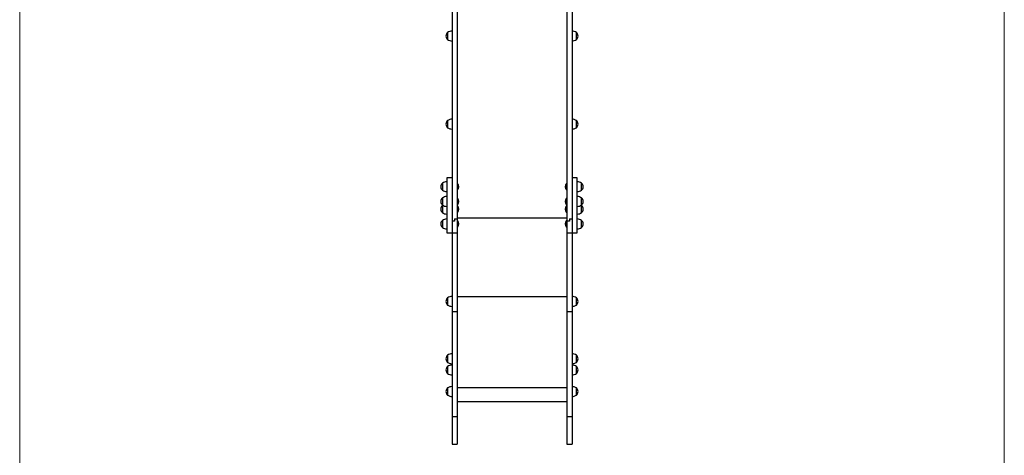
# Model space of a CAD drawing. Units: millimetres. Extents: x 0.18 to 3.78, y 0.14 to 6.93.
# Drawn here: x 0.18 to 3.78, y 2.45 to 4.04 of the extents above; entities that cross this region are included whole.
import ezdxf

# ---------------------------------------------------------------- set-up
doc = ezdxf.new("R2010")
doc.units = ezdxf.units.MM

msp = doc.modelspace()

# ---------------------------------------------------------------- linework, layer by layer
at = {"color": 7, "linetype": 'Continuous', "lineweight": 18}
for p, q in [((0.1838, 6.9341), (0.1838, 0.1434)), ((3.7778, 6.9341), (3.7778, 0.1434))]:
    msp.add_line(p, q, dxfattribs=at)
at = {"color": 7, "linetype": 'Continuous', "lineweight": 25}
for p, q in [((1.7618, 4.1298), (1.7618, 3.3024)), ((1.7808, 4.1216), (1.7808, 3.3106)), ((2.1808, 4.1298), (2.1808, 3.3024)), ((2.1998, 4.1216), (2.1998, 3.3106)), ((1.7458, 3.9903), (1.7458, 3.9773)), ((1.7458, 3.9903), (1.7458, 3.9643)), ((2.2158, 3.9643), (2.2158, 3.9903)), ((1.7458, 3.9773), (1.7458, 3.9643)), ((1.7458, 3.669), (1.7458, 3.656)), ((1.7458, 3.669), (1.7458, 3.643)), ((2.2158, 3.643), (2.2158, 3.669)), ((1.7458, 3.656), (1.7458, 3.643)), ((1.7618, 3.4598), (1.7428, 3.4598)), ((1.7428, 3.4598), (1.7428, 3.2598)), ((2.2188, 3.4598), (2.1998, 3.4598)), ((2.2188, 3.4417), (2.2188, 3.4598)), ((1.7268, 3.4407), (1.7268, 3.4277)), ((1.7268, 3.4407), (1.7268, 3.4147)), ((1.7268, 3.4277), (1.7268, 3.4147)), ((1.7812, 3.4397), (1.7808, 3.4393)), ((1.7808, 3.4161), (1.7812, 3.4157)), ((1.7817, 3.4397), (1.7812, 3.4397)), ((1.7812, 3.4397), (1.7812, 3.4231)), ((1.7812, 3.4231), (1.7812, 3.4157)), ((1.7812, 3.4157), (1.7817, 3.4157)), ((1.7817, 3.4397), (1.7817, 3.4231)), ((1.7817, 3.4231), (1.7817, 3.4157)), ((2.1804, 3.4397), (2.1798, 3.4397)), ((2.1798, 3.4157), (2.1798, 3.4397)), ((2.1798, 3.4157), (2.1804, 3.4157)), ((2.1808, 3.4393), (2.1804, 3.4397)), ((2.1804, 3.4157), (2.1804, 3.4397)), ((2.1804, 3.4157), (2.1808, 3.4161)), ((2.2188, 3.2598), (2.2188, 3.4417)), ((2.2348, 3.4147), (2.2348, 3.4407)), ((1.7268, 3.3868), (1.7268, 3.3738)), ((1.7268, 3.3868), (1.7268, 3.3608)), ((1.7812, 3.3858), (1.7808, 3.3854)), ((1.7817, 3.3858), (1.7812, 3.3858)), ((1.7812, 3.3858), (1.7812, 3.3692)), ((1.7817, 3.3858), (1.7817, 3.3692)), ((2.1804, 3.3858), (2.1798, 3.3858)), ((2.1798, 3.3618), (2.1798, 3.3858)), ((2.1808, 3.3854), (2.1804, 3.3858)), ((2.1804, 3.3618), (2.1804, 3.3858)), ((2.2348, 3.3608), (2.2348, 3.3868)), ((1.7268, 3.3738), (1.7268, 3.3608)), ((1.7284, 3.3598), (1.7268, 3.3588)), ((1.7268, 3.3588), (1.7268, 3.3458)), ((1.7268, 3.3588), (1.7268, 3.3328)), ((1.7268, 3.3458), (1.7268, 3.3328)), ((1.7808, 3.3622), (1.7812, 3.3618)), ((1.7812, 3.3581), (1.7808, 3.3577)), ((1.7812, 3.3692), (1.7812, 3.3618)), ((1.7812, 3.3618), (1.7817, 3.3618)), ((1.7817, 3.3581), (1.7812, 3.3581)), ((1.7812, 3.3581), (1.7812, 3.3415)), ((1.7817, 3.3692), (1.7817, 3.3618)), ((1.7817, 3.3581), (1.7817, 3.3415)), ((2.1798, 3.3618), (2.1804, 3.3618)), ((2.1804, 3.3581), (2.1798, 3.3581)), ((2.1798, 3.3341), (2.1798, 3.3581)), ((2.1804, 3.3618), (2.1808, 3.3622)), ((2.1808, 3.3577), (2.1804, 3.3581)), ((2.1804, 3.3341), (2.1804, 3.3581)), ((2.2348, 3.3588), (2.2332, 3.3598)), ((2.2348, 3.3328), (2.2348, 3.3588)), ((1.7713, 3.3106), (1.7808, 3.3106)), ((1.7713, 3.3106), (1.7713, 3.3024)), ((1.7808, 3.3345), (1.7812, 3.3341)), ((2.1808, 3.3129), (1.7808, 3.3129)), ((1.7808, 3.3106), (1.7808, 3.2579)), ((1.7812, 3.3415), (1.7812, 3.3341)), ((1.7812, 3.3341), (1.7817, 3.3341)), ((1.7817, 3.3415), (1.7817, 3.3341)), ((2.1798, 3.3341), (2.1804, 3.3341)), ((2.1804, 3.3341), (2.1808, 3.3345)), ((2.1903, 3.3106), (2.1998, 3.3106)), ((2.1903, 3.3106), (2.1903, 3.3024)), ((2.1998, 3.3106), (2.1998, 3.2579)), ((1.7268, 3.3049), (1.7268, 3.2919)), ((1.7268, 3.3049), (1.7268, 3.2789)), ((1.7268, 3.2919), (1.7268, 3.2789)), ((1.7713, 3.3024), (1.7618, 3.3024)), ((1.7618, 3.3024), (1.7618, 3.2579)), ((1.7812, 3.3042), (1.7808, 3.3038)), ((1.7808, 3.2806), (1.7812, 3.2802)), ((1.7817, 3.3042), (1.7812, 3.3042)), ((1.7812, 3.3042), (1.7812, 3.2876)), ((1.7812, 3.2876), (1.7812, 3.2802)), ((1.7812, 3.2802), (1.7817, 3.2802)), ((1.7817, 3.3042), (1.7817, 3.2876)), ((1.7817, 3.2876), (1.7817, 3.2802)), ((2.1804, 3.3042), (2.1798, 3.3042)), ((2.1798, 3.2802), (2.1798, 3.3042)), ((2.1798, 3.2802), (2.1804, 3.2802)), ((2.1808, 3.3038), (2.1804, 3.3042)), ((2.1804, 3.2802), (2.1804, 3.3042)), ((2.1804, 3.2802), (2.1808, 3.2806)), ((2.1903, 3.3024), (2.1808, 3.3024)), ((2.1808, 3.3024), (2.1808, 3.2579)), ((2.2348, 3.2789), (2.2348, 3.3049)), ((1.7428, 3.2598), (1.7618, 3.2598)), ((1.7808, 3.2579), (1.7618, 3.2579)), ((1.7618, 3.2579), (1.7618, 2.9717)), ((1.7808, 3.2579), (1.7808, 2.9717)), ((2.1998, 3.2579), (2.1808, 3.2579)), ((2.1808, 3.2579), (2.1808, 2.9717)), ((2.1998, 3.2598), (2.2188, 3.2598)), ((2.1998, 3.2579), (2.1998, 2.9717)), ((1.7458, 3.022), (1.7458, 3.009)), ((1.7458, 3.022), (1.7458, 2.996)), ((2.1808, 3.0262), (1.7808, 3.0262)), ((2.2158, 2.996), (2.2158, 3.022)), ((1.7458, 3.009), (1.7458, 2.996)), ((1.7808, 2.9717), (1.7618, 2.9717)), ((1.7618, 2.9717), (1.7618, 2.5874)), ((1.7808, 2.9717), (1.7808, 2.5874)), ((2.1998, 2.9717), (2.1808, 2.9717)), ((2.1808, 2.9717), (2.1808, 2.5874)), ((2.1998, 2.9717), (2.1998, 2.5874)), ((1.7458, 2.8128), (1.7458, 2.7998)), ((1.7458, 2.8128), (1.7458, 2.7868)), ((2.2158, 2.7868), (2.2158, 2.8128)), ((1.7458, 2.7998), (1.7458, 2.7868)), ((1.7458, 2.772), (1.7458, 2.759)), ((1.7458, 2.772), (1.7458, 2.746)), ((2.2158, 2.746), (2.2158, 2.772)), ((1.7458, 2.759), (1.7458, 2.746)), ((1.7458, 2.6934), (1.7458, 2.6804)), ((1.7458, 2.6934), (1.7458, 2.6674)), ((1.7458, 2.6804), (1.7458, 2.6674)), ((2.1808, 2.6934), (1.7808, 2.6934)), ((2.2158, 2.6674), (2.2158, 2.6934)), ((1.7808, 2.6434), (2.1808, 2.6434)), ((1.7808, 2.5874), (1.7618, 2.5874)), ((1.7618, 2.5874), (1.7618, 2.4883)), ((1.7808, 2.5874), (1.7808, 2.4883)), ((2.1998, 2.5874), (2.1808, 2.5874)), ((2.1808, 2.5874), (2.1808, 2.4883)), ((2.1998, 2.5874), (2.1998, 2.4883)), ((1.7618, 2.4883), (1.7808, 2.4883)), ((2.1808, 2.4883), (2.1998, 2.4883))]:
    msp.add_line(p, q, dxfattribs=at)
at = {"color": 7, "linetype": 'Continuous', "lineweight": 25, "flags": 128}
for points in [[(1.7419, 3.3278), (1.7425, 3.3268), (1.7428, 3.3264)], [(2.2188, 3.3264), (2.219, 3.3268), (2.2196, 3.3278)]]:
    msp.add_lwpolyline(points, dxfattribs=at)
at = {"color": 7, "linetype": 'Continuous', "lineweight": 25}
for centre, radius, start, end in [((1.7569, 3.9773), 0.0171, 130.4497, 229.5503), ((1.7624, 3.9653), 0.03, 91.1306, 123.5775), ((2.1992, 3.9653), 0.03, 56.4225, 88.8694), ((2.2047, 3.9773), 0.0171, 310.4497, 49.5503), ((1.7624, 3.9893), 0.03, 236.4225, 268.8694), ((2.1992, 3.9893), 0.03, 271.1306, 303.5775), ((1.7569, 3.656), 0.0171, 130.4497, 229.5503), ((1.7624, 3.644), 0.03, 91.1306, 123.5775), ((2.1992, 3.644), 0.03, 56.4225, 88.8694), ((2.2047, 3.656), 0.0171, 310.4497, 49.5503), ((1.7624, 3.668), 0.03, 236.4225, 268.8694), ((2.1992, 3.668), 0.03, 271.1306, 303.5775), ((1.7379, 3.4277), 0.0171, 130.4497, 229.5503), ((1.7434, 3.4157), 0.03, 91.1306, 123.5775), ((1.7434, 3.4397), 0.03, 236.4225, 268.8694), ((1.7693, 3.4277), 0.0173, 316.0913, 43.9087), ((2.1923, 3.4277), 0.0173, 136.0913, 223.9087), ((2.2182, 3.4157), 0.03, 56.4225, 88.8694), ((2.2182, 3.4397), 0.03, 271.1306, 303.5775), ((2.2237, 3.4277), 0.0171, 310.4497, 49.5503), ((1.7379, 3.3738), 0.0171, 130.4497, 229.5503), ((1.7434, 3.3618), 0.03, 91.1306, 123.5775), ((1.7693, 3.3738), 0.0173, 316.0913, 43.9087), ((2.1923, 3.3738), 0.0173, 136.0913, 223.9087), ((2.2182, 3.3618), 0.03, 56.4225, 88.8694), ((2.2237, 3.3738), 0.0171, 310.4497, 49.5503), ((1.7379, 3.3458), 0.0171, 130.4497, 229.5503), ((1.7434, 3.3858), 0.03, 236.4225, 268.8694), ((1.7693, 3.3461), 0.0173, 316.0913, 43.9087), ((2.1923, 3.3461), 0.0173, 136.0913, 223.9087), ((2.2182, 3.3858), 0.03, 271.1306, 303.5775), ((2.2237, 3.3458), 0.0171, 310.4497, 49.5503), ((1.7434, 3.3578), 0.03, 236.4225, 268.8694), ((1.7434, 3.2799), 0.03, 91.1306, 123.5775), ((2.2182, 3.3578), 0.03, 271.1306, 303.5775), ((2.2182, 3.2799), 0.03, 56.4225, 88.8694), ((1.7379, 3.2919), 0.0171, 130.4497, 229.5503), ((1.7434, 3.3038), 0.03, 236.4225, 268.8694), ((1.7693, 3.2922), 0.0173, 316.0913, 43.9087), ((2.1923, 3.2922), 0.0173, 136.0913, 223.9087), ((2.2182, 3.3038), 0.03, 271.1306, 303.5775), ((2.2237, 3.2919), 0.0171, 310.4497, 49.5503), ((1.7569, 3.009), 0.0171, 130.4497, 229.5503), ((1.7624, 2.997), 0.03, 91.1306, 123.5775), ((2.1992, 2.997), 0.03, 56.4225, 88.8694), ((2.2047, 3.009), 0.0171, 310.4497, 49.5503), ((1.7624, 3.021), 0.03, 236.4225, 268.8694), ((2.1992, 3.021), 0.03, 271.1306, 303.5775), ((1.7569, 2.7998), 0.0171, 130.4497, 229.5503), ((1.7624, 2.7878), 0.03, 91.1306, 123.5775), ((2.1992, 2.7878), 0.03, 56.4225, 88.8694), ((2.2047, 2.7998), 0.0171, 310.4497, 49.5503), ((1.7569, 2.759), 0.0171, 130.4497, 229.5503), ((1.7624, 2.8118), 0.03, 236.4225, 268.8694), ((1.7624, 2.747), 0.03, 91.1306, 123.5775), ((2.1992, 2.8118), 0.03, 271.1306, 303.5775), ((2.1992, 2.747), 0.03, 56.4225, 88.8694), ((2.2047, 2.759), 0.0171, 310.4497, 49.5503), ((1.7624, 2.771), 0.03, 236.4225, 268.8694), ((2.1992, 2.771), 0.03, 271.1306, 303.5775), ((1.7624, 2.6684), 0.03, 91.1306, 123.5775), ((2.1992, 2.6684), 0.03, 56.4225, 88.8694), ((1.7569, 2.6804), 0.0171, 130.4497, 229.5503), ((1.7624, 2.6924), 0.03, 236.4225, 268.8694), ((2.1992, 2.6924), 0.03, 271.1306, 303.5775), ((2.2047, 2.6804), 0.0171, 310.4497, 49.5503)]:
    msp.add_arc(centre, radius, start, end, dxfattribs=at)

doc.saveas('drawing.dxf')
